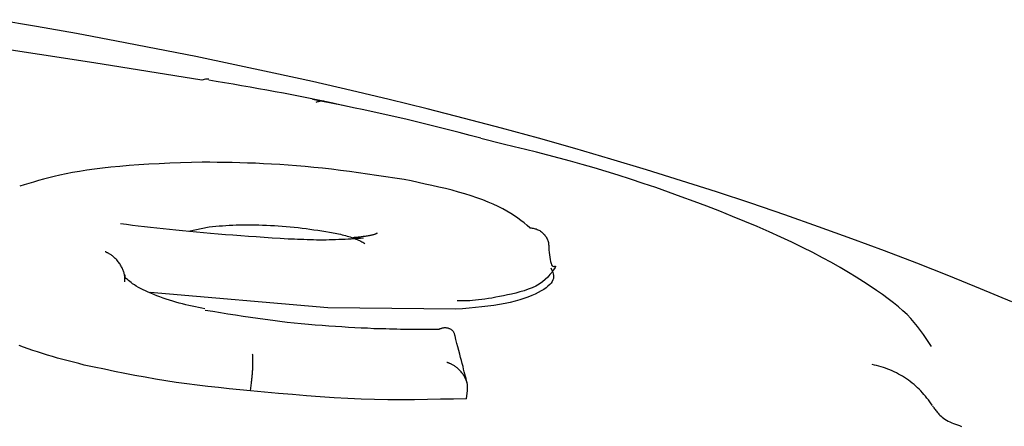
# Model space of a CAD drawing. Extents: x -2569 to 9166, y 890 to 7328.
# Drawn here: x 6652 to 6663, y 3988 to 3993 of the extents above; entities that cross this region are included whole.
import ezdxf

# ---------------------------------------------------------------- set-up
doc = ezdxf.new("R2010")
doc.units = 0

msp = doc.modelspace()

# ---------------------------------------------------------------- linework, layer by layer
at = {"color": 7, "linetype": 'Continuous'}
for p, q in [((6654.63, 3992.325), (6654.547, 3992.34)), ((6657.86, 3991.62), (6657.609, 3991.683)), ((6654.319, 3990.639), (6654.551, 3990.689)), ((6655.886, 3989.775), (6653.887, 3989.948)), ((6657.329, 3989.76), (6655.886, 3989.775)), ((6655.018, 3988.841), (6655.029, 3988.934)), ((6657.447, 3988.753), (6657.459, 3988.846))]:
    msp.add_line(p, q, dxfattribs=at)
for points in [[(6663.582, 3989.843), (6663.23, 3989.99), (6662.875, 3990.135), (6662.514, 3990.278), (6662.15, 3990.417), (6661.781, 3990.555), (6661.407, 3990.69), (6661.029, 3990.823), (6660.646, 3990.954), (6660.259, 3991.082), (6659.867, 3991.207), (6659.471, 3991.331), (6659.07, 3991.451), (6658.665, 3991.569), (6658.256, 3991.685), (6657.842, 3991.798), (6657.424, 3991.908), (6657.003, 3992.016), (6656.577, 3992.121), (6656.149, 3992.223), (6655.716, 3992.322), (6655.281, 3992.419), (6654.842, 3992.513), (6654.401, 3992.604), (6653.956, 3992.693), (6653.51, 3992.779), (6653.061, 3992.862), (6652.61, 3992.942), (6652.158, 3993.019)], [(6654.468, 3992.339), (6653.862, 3992.437), (6653.254, 3992.534), (6652.644, 3992.629), (6652.03, 3992.723)], [(6654.549, 3992.35), (6654.511, 3992.35), (6654.468, 3992.339)], [(6656.129, 3992.04), (6656.037, 3992.059), (6655.945, 3992.079), (6655.853, 3992.098), (6655.761, 3992.117), (6655.669, 3992.136), (6655.577, 3992.155), (6655.484, 3992.173), (6655.39, 3992.191), (6655.296, 3992.209), (6655.202, 3992.226), (6655.107, 3992.243), (6655.012, 3992.26), (6654.917, 3992.276), (6654.821, 3992.293), (6654.726, 3992.309), (6654.63, 3992.325)], [(6657.609, 3991.686), (6657.488, 3991.717), (6657.366, 3991.749), (6657.245, 3991.78), (6657.124, 3991.81), (6657.004, 3991.84), (6656.884, 3991.87), (6656.764, 3991.899), (6656.645, 3991.926), (6656.527, 3991.953), (6656.41, 3991.979), (6656.293, 3992.004), (6656.176, 3992.028), (6656.06, 3992.052), (6655.944, 3992.076), (6655.828, 3992.099), (6655.713, 3992.122)], [(6655.859, 3992.094), (6655.855, 3992.095), (6655.85, 3992.097), (6655.846, 3992.099), (6655.841, 3992.101), (6655.835, 3992.102), (6655.83, 3992.103), (6655.824, 3992.103), (6655.817, 3992.103), (6655.81, 3992.102), (6655.803, 3992.101), (6655.795, 3992.1), (6655.787, 3992.098), (6655.779, 3992.096), (6655.77, 3992.094), (6655.761, 3992.091), (6655.752, 3992.089)], [(6662.677, 3989.343), (6662.648, 3989.388), (6662.618, 3989.433), (6662.587, 3989.477), (6662.555, 3989.522), (6662.521, 3989.567), (6662.485, 3989.611), (6662.445, 3989.656), (6662.403, 3989.7), (6662.356, 3989.744), (6662.306, 3989.789), (6662.251, 3989.833), (6662.192, 3989.879), (6662.129, 3989.925), (6662.061, 3989.972), (6661.989, 3990.02), (6661.912, 3990.07), (6661.83, 3990.122), (6661.743, 3990.175), (6661.651, 3990.229), (6661.554, 3990.285), (6661.451, 3990.341), (6661.343, 3990.399), (6661.229, 3990.456), (6661.109, 3990.515), (6660.984, 3990.573), (6660.853, 3990.632), (6660.718, 3990.691), (6660.58, 3990.749), (6660.439, 3990.806), (6660.296, 3990.863), (6660.151, 3990.919), (6660.007, 3990.974), (6659.862, 3991.027), (6659.718, 3991.079), (6659.576, 3991.129), (6659.434, 3991.177), (6659.293, 3991.224), (6659.155, 3991.268), (6659.018, 3991.311), (6658.883, 3991.352), (6658.75, 3991.39), (6658.619, 3991.426), (6658.49, 3991.461), (6658.362, 3991.494), (6658.236, 3991.527), (6658.11, 3991.558), (6657.985, 3991.589), (6657.86, 3991.62)], [(6654.475, 3991.416), (6654.352, 3991.412), (6654.23, 3991.407), (6654.11, 3991.403), (6653.991, 3991.397), (6653.875, 3991.392), (6653.762, 3991.385), (6653.652, 3991.378), (6653.547, 3991.369), (6653.447, 3991.36), (6653.352, 3991.349), (6653.261, 3991.338), (6653.175, 3991.325), (6653.093, 3991.312), (6653.016, 3991.298), (6652.943, 3991.284), (6652.874, 3991.269), (6652.809, 3991.254), (6652.747, 3991.239), (6652.688, 3991.224), (6652.632, 3991.208), (6652.577, 3991.192), (6652.524, 3991.176), (6652.472, 3991.16), (6652.421, 3991.144)], [(6656.745, 3991.22), (6656.642, 3991.236), (6656.539, 3991.251), (6656.436, 3991.267), (6656.334, 3991.282), (6656.231, 3991.296), (6656.13, 3991.31), (6656.029, 3991.323), (6655.929, 3991.336), (6655.829, 3991.347), (6655.73, 3991.357), (6655.633, 3991.366), (6655.536, 3991.375), (6655.441, 3991.382), (6655.347, 3991.388), (6655.254, 3991.394), (6655.163, 3991.399), (6655.073, 3991.403), (6654.985, 3991.406), (6654.898, 3991.409), (6654.812, 3991.411), (6654.727, 3991.413), (6654.643, 3991.414), (6654.559, 3991.415), (6654.475, 3991.416)], [(6658.161, 3990.678), (6658.128, 3990.705), (6658.095, 3990.732), (6658.06, 3990.759), (6658.024, 3990.787), (6657.986, 3990.813), (6657.945, 3990.84), (6657.902, 3990.866), (6657.855, 3990.892), (6657.804, 3990.918), (6657.749, 3990.943), (6657.691, 3990.967), (6657.63, 3990.991), (6657.565, 3991.014), (6657.499, 3991.037), (6657.43, 3991.058), (6657.359, 3991.079), (6657.286, 3991.099), (6657.211, 3991.118), (6657.135, 3991.136), (6657.059, 3991.153), (6656.981, 3991.17), (6656.903, 3991.187), (6656.824, 3991.204), (6656.745, 3991.22)], [(6655.44, 3990.551), (6655.35, 3990.556), (6655.26, 3990.562), (6655.171, 3990.568), (6655.082, 3990.574), (6654.994, 3990.58), (6654.907, 3990.586), (6654.82, 3990.593), (6654.735, 3990.599), (6654.652, 3990.606), (6654.569, 3990.613), (6654.488, 3990.621), (6654.409, 3990.628), (6654.331, 3990.635), (6654.254, 3990.643), (6654.179, 3990.651), (6654.105, 3990.659), (6654.033, 3990.666), (6653.962, 3990.674), (6653.892, 3990.682), (6653.823, 3990.69), (6653.755, 3990.697), (6653.688, 3990.705), (6653.621, 3990.713), (6653.554, 3990.721)], [(6654.551, 3990.689), (6654.588, 3990.692), (6654.626, 3990.695), (6654.663, 3990.698), (6654.701, 3990.701), (6654.739, 3990.704), (6654.778, 3990.706), (6654.817, 3990.708), (6654.857, 3990.71), (6654.898, 3990.711), (6654.939, 3990.711), (6654.981, 3990.711), (6655.023, 3990.711), (6655.066, 3990.71), (6655.11, 3990.709), (6655.153, 3990.708), (6655.197, 3990.706), (6655.241, 3990.704), (6655.286, 3990.702), (6655.33, 3990.699), (6655.375, 3990.696), (6655.419, 3990.692), (6655.464, 3990.688), (6655.508, 3990.684), (6655.553, 3990.679), (6655.598, 3990.674), (6655.642, 3990.668), (6655.686, 3990.662), (6655.73, 3990.656), (6655.775, 3990.65), (6655.819, 3990.643), (6655.863, 3990.637), (6655.907, 3990.63)], [(6655.907, 3990.63), (6655.928, 3990.626), (6655.948, 3990.622), (6655.969, 3990.617), (6655.989, 3990.613), (6656.009, 3990.609), (6656.029, 3990.604), (6656.048, 3990.6), (6656.068, 3990.595), (6656.087, 3990.59), (6656.105, 3990.585), (6656.123, 3990.579), (6656.14, 3990.574), (6656.157, 3990.568), (6656.173, 3990.563), (6656.189, 3990.557), (6656.204, 3990.551), (6656.218, 3990.545), (6656.231, 3990.539), (6656.244, 3990.533), (6656.257, 3990.526), (6656.269, 3990.52), (6656.28, 3990.514), (6656.292, 3990.507), (6656.303, 3990.501)], [(6658.161, 3990.678), (6658.173, 3990.676), (6658.185, 3990.674), (6658.196, 3990.672), (6658.208, 3990.67), (6658.219, 3990.667), (6658.23, 3990.664), (6658.241, 3990.66), (6658.251, 3990.656), (6658.261, 3990.651), (6658.271, 3990.646), (6658.281, 3990.64), (6658.29, 3990.633), (6658.299, 3990.626), (6658.307, 3990.618), (6658.315, 3990.61), (6658.323, 3990.601), (6658.33, 3990.592), (6658.337, 3990.583), (6658.343, 3990.574), (6658.349, 3990.564), (6658.354, 3990.554), (6658.358, 3990.543), (6658.362, 3990.533), (6658.365, 3990.522), (6658.368, 3990.511), (6658.37, 3990.5), (6658.371, 3990.488), (6658.372, 3990.477), (6658.372, 3990.465), (6658.373, 3990.454), (6658.373, 3990.442), (6658.373, 3990.43)], [(6656.288, 3990.561), (6656.254, 3990.558), (6656.219, 3990.556), (6656.185, 3990.554), (6656.15, 3990.551), (6656.116, 3990.549), (6656.081, 3990.547), (6656.046, 3990.545), (6656.011, 3990.544), (6655.975, 3990.542), (6655.94, 3990.541), (6655.904, 3990.541), (6655.868, 3990.54), (6655.833, 3990.54), (6655.797, 3990.54), (6655.761, 3990.54), (6655.725, 3990.541), (6655.689, 3990.542), (6655.654, 3990.542), (6655.618, 3990.544), (6655.582, 3990.545), (6655.547, 3990.546), (6655.511, 3990.548), (6655.475, 3990.549), (6655.44, 3990.551)], [(6656.438, 3990.614), (6656.439, 3990.615), (6656.44, 3990.615), (6656.44, 3990.616), (6656.441, 3990.616), (6656.441, 3990.616), (6656.441, 3990.616), (6656.44, 3990.616), (6656.439, 3990.616), (6656.438, 3990.615), (6656.436, 3990.614), (6656.434, 3990.612), (6656.431, 3990.611), (6656.427, 3990.609), (6656.423, 3990.607), (6656.419, 3990.605), (6656.413, 3990.603), (6656.408, 3990.601), (6656.401, 3990.599), (6656.394, 3990.597), (6656.387, 3990.595), (6656.379, 3990.594), (6656.37, 3990.592), (6656.361, 3990.59), (6656.351, 3990.588), (6656.341, 3990.586), (6656.33, 3990.584), (6656.319, 3990.582), (6656.308, 3990.581), (6656.297, 3990.579), (6656.285, 3990.578), (6656.273, 3990.576), (6656.262, 3990.575), (6656.25, 3990.573), (6656.239, 3990.572), (6656.227, 3990.571), (6656.216, 3990.57), (6656.205, 3990.569), (6656.193, 3990.568), (6656.182, 3990.567), (6656.171, 3990.566)], [(6653.605, 3990.068), (6653.605, 3990.076), (6653.605, 3990.084), (6653.605, 3990.092), (6653.605, 3990.1), (6653.605, 3990.109), (6653.605, 3990.117), (6653.604, 3990.125), (6653.603, 3990.134), (6653.601, 3990.143), (6653.599, 3990.151), (6653.597, 3990.16), (6653.595, 3990.169), (6653.592, 3990.179), (6653.589, 3990.188), (6653.585, 3990.198), (6653.581, 3990.207), (6653.577, 3990.217), (6653.572, 3990.227), (6653.567, 3990.237), (6653.562, 3990.247), (6653.556, 3990.257), (6653.55, 3990.267), (6653.543, 3990.277), (6653.536, 3990.286), (6653.529, 3990.296), (6653.521, 3990.306), (6653.513, 3990.315), (6653.505, 3990.324), (6653.496, 3990.332), (6653.488, 3990.34), (6653.48, 3990.348), (6653.472, 3990.355), (6653.464, 3990.361), (6653.456, 3990.367), (6653.448, 3990.373), (6653.441, 3990.377), (6653.434, 3990.382), (6653.428, 3990.385), (6653.422, 3990.389), (6653.416, 3990.392), (6653.411, 3990.395), (6653.406, 3990.397), (6653.401, 3990.399), (6653.397, 3990.401), (6653.393, 3990.403), (6653.389, 3990.405), (6653.385, 3990.407), (6653.381, 3990.408)], [(6658.373, 3990.43), (6658.376, 3990.401), (6658.38, 3990.372), (6658.384, 3990.345), (6658.389, 3990.32), (6658.393, 3990.297), (6658.399, 3990.277), (6658.405, 3990.262), (6658.412, 3990.251), (6658.42, 3990.245), (6658.428, 3990.243), (6658.435, 3990.243), (6658.442, 3990.244), (6658.447, 3990.245), (6658.449, 3990.244), (6658.449, 3990.24), (6658.445, 3990.232), (6658.436, 3990.218), (6658.423, 3990.199), (6658.407, 3990.176), (6658.386, 3990.15), (6658.361, 3990.123), (6658.333, 3990.096), (6658.301, 3990.069), (6658.265, 3990.044), (6658.227, 3990.022), (6658.185, 3990.002), (6658.141, 3989.985), (6658.096, 3989.969), (6658.049, 3989.956), (6658.002, 3989.943), (6657.955, 3989.932), (6657.909, 3989.922), (6657.863, 3989.912), (6657.819, 3989.903), (6657.776, 3989.895), (6657.734, 3989.887), (6657.694, 3989.881), (6657.655, 3989.874), (6657.618, 3989.869), (6657.582, 3989.865), (6657.548, 3989.862), (6657.516, 3989.859), (6657.485, 3989.857), (6657.454, 3989.856), (6657.425, 3989.855), (6657.397, 3989.855), (6657.369, 3989.855), (6657.341, 3989.855)], [(6658.396, 3990.225), (6658.404, 3990.208), (6658.411, 3990.192), (6658.418, 3990.175), (6658.423, 3990.158), (6658.426, 3990.142), (6658.427, 3990.125), (6658.425, 3990.108), (6658.42, 3990.091), (6658.411, 3990.073), (6658.399, 3990.056), (6658.383, 3990.038), (6658.364, 3990.02), (6658.342, 3990.002), (6658.316, 3989.984), (6658.287, 3989.967), (6658.255, 3989.949), (6658.22, 3989.931), (6658.181, 3989.914), (6658.139, 3989.897), (6658.094, 3989.881), (6658.046, 3989.865), (6657.995, 3989.851), (6657.94, 3989.837), (6657.882, 3989.825), (6657.82, 3989.814), (6657.755, 3989.804), (6657.688, 3989.795), (6657.619, 3989.787), (6657.548, 3989.78), (6657.476, 3989.773), (6657.403, 3989.767), (6657.329, 3989.76)], [(6654.505, 3989.767), (6654.469, 3989.774), (6654.433, 3989.781), (6654.397, 3989.788), (6654.361, 3989.795), (6654.325, 3989.803), (6654.289, 3989.812), (6654.252, 3989.82), (6654.216, 3989.83), (6654.179, 3989.84), (6654.142, 3989.851), (6654.105, 3989.863), (6654.069, 3989.875), (6654.033, 3989.887), (6653.998, 3989.9), (6653.963, 3989.913), (6653.929, 3989.927), (6653.897, 3989.94), (6653.866, 3989.953), (6653.836, 3989.967), (6653.808, 3989.98), (6653.781, 3989.994), (6653.756, 3990.007), (6653.732, 3990.021), (6653.711, 3990.034), (6653.691, 3990.048), (6653.673, 3990.061), (6653.658, 3990.073), (6653.644, 3990.084), (6653.632, 3990.094), (6653.622, 3990.103), (6653.614, 3990.109), (6653.608, 3990.113), (6653.604, 3990.115), (6653.601, 3990.115), (6653.6, 3990.114), (6653.6, 3990.111), (6653.601, 3990.108), (6653.602, 3990.106), (6653.603, 3990.104), (6653.605, 3990.104), (6653.606, 3990.105), (6653.606, 3990.108), (6653.607, 3990.112), (6653.607, 3990.118), (6653.607, 3990.124), (6653.607, 3990.131), (6653.607, 3990.139), (6653.607, 3990.147)], [(6656.406, 3989.542), (6656.334, 3989.546), (6656.263, 3989.549), (6656.191, 3989.553), (6656.118, 3989.557), (6656.045, 3989.561), (6655.972, 3989.566), (6655.897, 3989.571), (6655.822, 3989.577), (6655.745, 3989.583), (6655.668, 3989.589), (6655.589, 3989.597), (6655.51, 3989.605), (6655.43, 3989.613), (6655.348, 3989.623), (6655.267, 3989.633), (6655.184, 3989.644), (6655.101, 3989.655), (6655.017, 3989.667), (6654.933, 3989.68), (6654.849, 3989.693), (6654.764, 3989.707), (6654.679, 3989.72), (6654.593, 3989.734), (6654.508, 3989.748)], [(6657.133, 3989.533), (6657.116, 3989.533), (6657.1, 3989.532), (6657.082, 3989.532), (6657.064, 3989.532), (6657.046, 3989.532), (6657.026, 3989.532), (6657.005, 3989.532), (6656.982, 3989.532), (6656.958, 3989.532), (6656.932, 3989.532), (6656.905, 3989.532), (6656.875, 3989.532), (6656.844, 3989.532), (6656.812, 3989.533), (6656.777, 3989.533), (6656.741, 3989.534), (6656.703, 3989.534), (6656.663, 3989.535), (6656.622, 3989.536), (6656.58, 3989.537), (6656.538, 3989.539), (6656.494, 3989.54), (6656.45, 3989.541), (6656.406, 3989.542)], [(6657.318, 3989.46), (6657.317, 3989.465), (6657.316, 3989.47), (6657.315, 3989.474), (6657.314, 3989.479), (6657.312, 3989.484), (6657.311, 3989.488), (6657.309, 3989.493), (6657.306, 3989.498), (6657.304, 3989.502), (6657.301, 3989.507), (6657.297, 3989.512), (6657.293, 3989.516), (6657.289, 3989.52), (6657.284, 3989.524), (6657.279, 3989.528), (6657.273, 3989.532), (6657.267, 3989.536), (6657.261, 3989.539), (6657.254, 3989.542), (6657.247, 3989.544), (6657.24, 3989.546), (6657.233, 3989.548), (6657.226, 3989.549), (6657.219, 3989.55), (6657.212, 3989.551), (6657.205, 3989.551), (6657.198, 3989.55), (6657.191, 3989.55), (6657.185, 3989.549), (6657.179, 3989.548), (6657.173, 3989.546), (6657.167, 3989.545), (6657.162, 3989.543), (6657.157, 3989.542), (6657.153, 3989.54), (6657.149, 3989.539), (6657.145, 3989.537), (6657.141, 3989.536), (6657.137, 3989.534), (6657.133, 3989.533)], [(6657.454, 3988.93), (6657.448, 3988.955), (6657.442, 3988.98), (6657.436, 3989.005), (6657.429, 3989.031), (6657.422, 3989.058), (6657.415, 3989.087), (6657.408, 3989.117), (6657.399, 3989.149), (6657.391, 3989.183), (6657.381, 3989.219), (6657.372, 3989.257), (6657.361, 3989.296), (6657.351, 3989.336), (6657.34, 3989.377), (6657.329, 3989.419), (6657.318, 3989.46)], [(6653.145, 3989.133), (6653.085, 3989.149), (6653.025, 3989.164), (6652.965, 3989.18), (6652.906, 3989.196), (6652.847, 3989.212), (6652.789, 3989.228), (6652.732, 3989.245), (6652.676, 3989.262), (6652.621, 3989.28), (6652.568, 3989.298), (6652.515, 3989.316), (6652.464, 3989.335), (6652.414, 3989.354)], [(6655.029, 3988.934), (6655.03, 3988.946), (6655.031, 3988.958), (6655.033, 3988.97), (6655.034, 3988.982), (6655.035, 3988.994), (6655.036, 3989.006), (6655.037, 3989.018), (6655.038, 3989.031), (6655.039, 3989.043), (6655.04, 3989.055), (6655.041, 3989.067), (6655.042, 3989.079), (6655.042, 3989.091), (6655.043, 3989.102), (6655.043, 3989.114), (6655.044, 3989.125), (6655.044, 3989.136), (6655.045, 3989.147), (6655.045, 3989.158), (6655.045, 3989.168), (6655.045, 3989.177), (6655.045, 3989.187), (6655.045, 3989.195), (6655.045, 3989.204), (6655.045, 3989.211), (6655.044, 3989.218), (6655.044, 3989.225), (6655.044, 3989.231), (6655.043, 3989.237), (6655.043, 3989.243), (6655.042, 3989.249), (6655.041, 3989.254)], [(6655.018, 3988.841), (6654.898, 3988.853), (6654.778, 3988.866), (6654.658, 3988.879), (6654.538, 3988.892), (6654.419, 3988.906), (6654.3, 3988.922), (6654.182, 3988.938), (6654.065, 3988.955), (6653.948, 3988.974), (6653.832, 3988.995), (6653.717, 3989.016), (6653.602, 3989.038), (6653.487, 3989.061), (6653.373, 3989.085), (6653.259, 3989.109), (6653.145, 3989.133)], [(6657.459, 3988.846), (6657.46, 3988.855), (6657.46, 3988.863), (6657.46, 3988.872), (6657.46, 3988.881), (6657.46, 3988.89), (6657.459, 3988.899), (6657.458, 3988.908), (6657.457, 3988.917), (6657.455, 3988.925), (6657.453, 3988.934), (6657.451, 3988.943), (6657.448, 3988.952), (6657.445, 3988.961), (6657.441, 3988.97), (6657.437, 3988.979), (6657.433, 3988.987), (6657.428, 3988.996), (6657.424, 3989.005), (6657.418, 3989.013), (6657.413, 3989.022), (6657.407, 3989.03), (6657.401, 3989.038), (6657.395, 3989.047), (6657.388, 3989.055), (6657.381, 3989.063), (6657.374, 3989.071), (6657.366, 3989.078), (6657.359, 3989.086), (6657.351, 3989.093), (6657.343, 3989.1), (6657.335, 3989.106), (6657.327, 3989.112), (6657.319, 3989.118), (6657.312, 3989.123), (6657.304, 3989.128), (6657.297, 3989.132), (6657.29, 3989.136), (6657.284, 3989.14), (6657.277, 3989.143), (6657.271, 3989.146), (6657.266, 3989.148), (6657.26, 3989.15), (6657.255, 3989.152), (6657.251, 3989.154), (6657.247, 3989.155), (6657.243, 3989.157), (6657.24, 3989.158), (6657.237, 3989.159), (6657.235, 3989.159), (6657.233, 3989.16), (6657.231, 3989.16), (6657.23, 3989.161), (6657.229, 3989.161), (6657.228, 3989.161), (6657.228, 3989.162), (6657.227, 3989.162)], [(6662.69, 3988.676), (6662.675, 3988.698), (6662.659, 3988.719), (6662.643, 3988.74), (6662.627, 3988.761), (6662.611, 3988.782), (6662.594, 3988.802), (6662.577, 3988.822), (6662.559, 3988.841), (6662.54, 3988.86), (6662.521, 3988.878), (6662.502, 3988.896), (6662.482, 3988.913), (6662.461, 3988.93), (6662.44, 3988.946), (6662.418, 3988.962), (6662.397, 3988.977), (6662.374, 3988.991), (6662.352, 3989.006), (6662.329, 3989.019), (6662.306, 3989.032), (6662.283, 3989.045), (6662.259, 3989.056), (6662.235, 3989.067), (6662.211, 3989.078), (6662.186, 3989.087), (6662.162, 3989.096), (6662.137, 3989.104), (6662.112, 3989.111), (6662.086, 3989.119), (6662.061, 3989.126), (6662.036, 3989.132), (6662.01, 3989.139)], [(6657.447, 3988.753), (6657.301, 3988.749), (6657.155, 3988.747), (6657.008, 3988.744), (6656.861, 3988.743), (6656.713, 3988.742), (6656.564, 3988.743), (6656.414, 3988.746), (6656.263, 3988.75), (6656.111, 3988.757), (6655.957, 3988.765), (6655.802, 3988.775), (6655.646, 3988.787), (6655.49, 3988.8), (6655.333, 3988.813), (6655.176, 3988.827), (6655.018, 3988.841)], [(6662.689, 3988.675), (6662.695, 3988.667), (6662.7, 3988.658), (6662.706, 3988.65), (6662.712, 3988.641), (6662.719, 3988.632), (6662.726, 3988.622), (6662.734, 3988.613), (6662.743, 3988.602), (6662.752, 3988.591), (6662.762, 3988.58), (6662.774, 3988.569), (6662.786, 3988.557), (6662.8, 3988.546), (6662.815, 3988.535), (6662.83, 3988.524), (6662.847, 3988.513), (6662.866, 3988.503), (6662.885, 3988.493), (6662.906, 3988.484), (6662.927, 3988.476), (6662.949, 3988.467), (6662.971, 3988.459), (6662.993, 3988.451), (6663.016, 3988.443)]]:
    msp.add_lwpolyline(points, dxfattribs=at)

doc.saveas('drawing.dxf')
